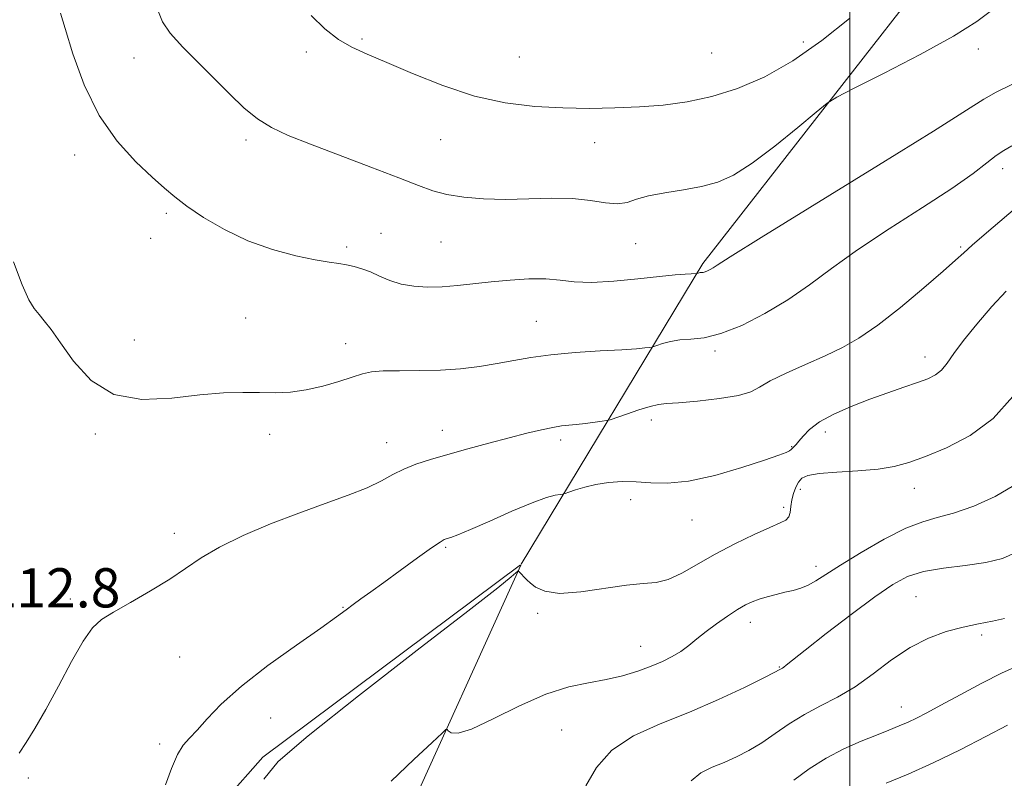
# Model space of a CAD drawing. Extents: x 2057300 to 2060200, y 327300 to 330200.
# Drawn here: x 2058831 to 2059032, y 328750 to 328904 of the extents above; entities that cross this region are included whole.
import ezdxf

# ---------------------------------------------------------------- set-up
doc = ezdxf.new("R2010")
doc.units = 0
doc.header["$MEASUREMENT"] = 0
for name, color, linetype, lineweight in [('32000', 7, 'Continuous', 0), ('DTM HARD BREAKLINE', 7, 'Continuous', 0), ('DTM SPOT ELEVATION', 2, 'Continuous', 13), ('INDEX CONTOUR', 41, 'Continuous', 13), ('INTERMEDIATE CONTOUR', 44, 'Continuous', 0), ('SPOT ELEVATION', 7, 'Continuous', 0)]:
    doc.layers.add(name, color=color, linetype=linetype, lineweight=lineweight)
doc.styles.add('Style-ITALICS', font='ITALICS.shx')

msp = doc.modelspace()

# ---------------------------------------------------------------- linework, layer by layer
at = {"layer": '32000', "flags": 128}
msp.add_lwpolyline([(2059000, 327500), (2059000, 330000)], dxfattribs=at)
at = {"layer": 'DTM HARD BREAKLINE'}
for points in [[(2059019.95, 328918.42, 1219.59), (2058970.06, 328854.48, 1216.27), (2058933.018, 328793.186, 1208.093)], [(2057954.28, 328580.01, 1209.43), (2058096.24, 328536.51, 1212.76), (2058211.34, 328490.44, 1216.85), (2058357.13, 328421.35, 1221.71), (2058427.48, 328398.32, 1223.76), (2058488.87, 328389.36, 1224.78), (2058536.19, 328403.42, 1223.76), (2058589.91, 328427.71, 1220.94), (2058639.8, 328486.54, 1220.18), (2058690.97, 328527.46, 1220.18), (2058772.84, 328632.32, 1217.11), (2058841.92, 328710.33, 1213.01), (2058880.3, 328753.81, 1208.15), (2058932.868, 328793.022, 1208.08)], [(2058932.914, 328792.989, 1208.074), (2058908.65, 328739.38, 1204.75), (2058893.3, 328704.85, 1205.52), (2058856.2, 328651.14, 1210.13), (2058792.23, 328564.18, 1213.45)]]:
    msp.add_polyline3d(points, dxfattribs=at)
at = {"layer": 'DTM SPOT ELEVATION'}
for p in [(2058900.53, 328900.29, 1220.2), (2058990.51, 328899.66, 1220.5), (2058889.2, 328897.62, 1219.7), (2058971.87, 328897.44, 1221.1), (2059026.23, 328898.25, 1217.6), (2058854.09, 328896.42, 1217.3), (2058932.64, 328896.62, 1221.1), (2058876.88, 328879.69, 1217.6), (2058916.62, 328879.73, 1219.1), (2058947.98, 328879.12, 1219.3), (2058842, 328876.64, 1215.4), (2059031.17, 328873.81, 1213.4), (2058860.64, 328864.73, 1215.7), (2058857.46, 328859.62, 1215.4), (2058904.39, 328860.61, 1216.7), (2058916.66, 328858.9, 1217.1), (2058897.39, 328857.84, 1216.3), (2058956.37, 328858.52, 1217.3), (2059022.58, 328857.83, 1212.2), (2058876.85, 328843.38, 1214.9), (2058936.12, 328842.7, 1214.9), (2058854.13, 328838.91, 1214.6), (2058897.23, 328838.14, 1214.6), (2058972.53, 328836.65, 1213.7), (2059015.35, 328835.41, 1210.6), (2058959.56, 328822.6, 1211.5), (2058846.2, 328819.69, 1213.8), (2058881.75, 328819.66, 1213.5), (2058916.93, 328820.43, 1212.6), (2058995.01, 328820.1, 1209.5), (2058905.6, 328817.95, 1212.7), (2058941.07, 328818.46, 1211.6), (2058988.17, 328817.15, 1210.1), (2059013.19, 328808.67, 1207.3), (2058989.92, 328808.45, 1207.4), (2058955.31, 328806.34, 1209.5), (2058986.54, 328804.77, 1208.4), (2058967.85, 328802.2, 1209.3), (2058862.3, 328799.46, 1212.5), (2058917.62, 328796.59, 1209.8), (2058993.12, 328792.72, 1206.5), (2059013.53, 328786.53, 1202.9), (2058841.11, 328786.1, 1212.4), (2058896.66, 328784.39, 1210.1), (2058936.39, 328783.18, 1207.8), (2058979.7, 328781.34, 1205.4), (2059026.86, 328778.76, 1201.7), (2058957.36, 328776.41, 1206.8), (2058863.36, 328774.23, 1211.1), (2058985.63, 328772.2, 1204.1), (2059010.51, 328764.05, 1200.7), (2058881.93, 328761.81, 1209.1), (2058941.28, 328759.35, 1204.9), (2058859.29, 328756.49, 1210.4), (2058832.49, 328749.56, 1211.8)]:
    msp.add_point(p, dxfattribs=at)
at = {"layer": 'INDEX CONTOUR'}
for points in [[(2058890.152, 328905.023, 1220), (2058892.978, 328902.357, 1220), (2058895.76, 328900.194, 1220), (2058898.493, 328898.58, 1220), (2058901.599, 328897.154, 1220), (2058905.608, 328895.46, 1220), (2058910.871, 328893.203, 1220), (2058917.009, 328890.751, 1220), (2058923.464, 328888.633, 1220), (2058929.765, 328887.259, 1220), (2058935.794, 328886.528, 1220), (2058941.526, 328886.213, 1220), (2058946.949, 328886.124, 1220), (2058952.114, 328886.203, 1220), (2058957.092, 328886.427, 1220), (2058961.962, 328886.801, 1220), (2058966.843, 328887.452, 1220), (2058971.866, 328888.531, 1220), (2058977.136, 328890.192, 1220), (2058982.66, 328892.575, 1220), (2058988.419, 328895.818, 1220), (2058994.32, 328899.937, 1220), (2058999.967, 328904.472, 1220)], [(2058860.482, 328748.208, 1210), (2058861.7, 328751.516, 1210), (2058862.914, 328754.343, 1210), (2058864.095, 328756.267, 1210), (2058865.377, 328757.714, 1210), (2058866.937, 328759.32, 1210), (2058868.985, 328761.605, 1210), (2058871.866, 328764.622, 1210), (2058875.955, 328768.309, 1210), (2058881.371, 328772.505, 1210), (2058887.165, 328776.66, 1210), (2058892.129, 328780.124, 1210), (2058895.381, 328782.438, 1210), (2058897.345, 328783.895, 1210), (2058898.774, 328784.976, 1210), (2058900.328, 328786.114, 1210), (2058902.32, 328787.544, 1210), (2058904.972, 328789.451, 1210), (2058908.344, 328791.896, 1210), (2058911.849, 328794.435, 1210), (2058914.73, 328796.5, 1210), (2058916.452, 328797.68, 1210), (2058917.327, 328798.183, 1210), (2058917.883, 328798.377, 1210), (2058918.638, 328798.604, 1210), (2058920.069, 328799.135, 1210), (2058922.645, 328800.217, 1210), (2058926.586, 328801.966, 1210), (2058931.125, 328803.974, 1210), (2058935.245, 328805.703, 1210), (2058938.153, 328806.746, 1210), (2058939.947, 328807.224, 1210), (2058940.947, 328807.39, 1210), (2058941.485, 328807.467, 1210), (2058941.937, 328807.584, 1210), (2058942.693, 328807.842, 1210), (2058944.05, 328808.302, 1210), (2058945.953, 328808.87, 1210), (2058948.254, 328809.414, 1210), (2058950.822, 328809.817, 1210), (2058953.571, 328810.023, 1210), (2058956.429, 328809.993, 1210), (2058959.407, 328809.762, 1210), (2058962.841, 328809.657, 1210), (2058967.142, 328810.075, 1210), (2058972.48, 328811.264, 1210), (2058978.008, 328812.867, 1210), (2058982.634, 328814.373, 1210), (2058985.543, 328815.388, 1210), (2058987.036, 328815.972, 1210), (2058987.694, 328816.299, 1210), (2058988.021, 328816.523, 1210), (2058988.212, 328816.709, 1210), (2058988.387, 328816.896, 1210), (2058988.65, 328817.142, 1210), (2058989.053, 328817.551, 1210), (2058989.635, 328818.244, 1210), (2058990.469, 328819.301, 1210), (2058991.777, 328820.644, 1210), (2058993.817, 328822.164, 1210), (2058996.74, 328823.752, 1210), (2059000.277, 328825.326, 1210), (2059004.052, 328826.809, 1210), (2059007.72, 328828.136, 1210), (2059011.045, 328829.28, 1210), (2059013.819, 328830.225, 1210), (2059015.906, 328830.993, 1210), (2059017.455, 328831.765, 1210), (2059018.689, 328832.756, 1210), (2059019.847, 328834.17, 1210), (2059021.24, 328836.143, 1210), (2059023.197, 328838.798, 1210), (2059025.904, 328842.135, 1210), (2059028.979, 328845.689, 1210), (2059031.897, 328848.874, 1210)], [(2058988.558, 328749.137, 1200), (2058991.727, 328751.433, 1200), (2058995.188, 328753.634, 1200), (2058998.792, 328755.519, 1200), (2059002.291, 328757.071, 1200), (2059005.417, 328758.33, 1200), (2059007.976, 328759.342, 1200), (2059010.069, 328760.193, 1200), (2059011.873, 328760.975, 1200), (2059013.61, 328761.803, 1200), (2059015.687, 328762.879, 1200), (2059018.559, 328764.425, 1200), (2059022.477, 328766.547, 1200), (2059026.897, 328768.895, 1200), (2059031.071, 328771.001, 1200), (2059034.446, 328772.542, 1200)]]:
    msp.add_polyline3d(points, dxfattribs=at)
at = {"layer": 'INTERMEDIATE CONTOUR'}
for points in [[(2058839.098, 328905.51, 1216), (2058840.006, 328902.373, 1216), (2058841.589, 328897.236, 1216), (2058843.895, 328890.947, 1216), (2058846.937, 328884.68, 1216), (2058850.619, 328879.4, 1216), (2058854.438, 328875.236, 1216), (2058857.778, 328872.111, 1216), (2058860.253, 328869.872, 1216), (2058862.367, 328868.075, 1216), (2058864.848, 328866.202, 1216), (2058868.259, 328863.889, 1216), (2058872.492, 328861.384, 1216), (2058877.274, 328859.088, 1216), (2058882.287, 328857.319, 1216), (2058887.048, 328856.07, 1216), (2058891.03, 328855.25, 1216), (2058893.868, 328854.761, 1216), (2058895.845, 328854.466, 1216), (2058897.406, 328854.219, 1216), (2058898.931, 328853.893, 1216), (2058900.53, 328853.425, 1216), (2058902.248, 328852.768, 1216), (2058904.127, 328851.917, 1216), (2058906.208, 328851.023, 1216), (2058908.529, 328850.28, 1216), (2058911.113, 328849.838, 1216), (2058913.922, 328849.683, 1216), (2058916.9, 328849.758, 1216), (2058920.018, 328850.007, 1216), (2058926.895, 328850.75, 1216), (2058930.732, 328851.103, 1216), (2058934.557, 328851.327, 1216), (2058938.022, 328851.328, 1216), (2058940.947, 328851.071, 1216), (2058943.832, 328850.752, 1216), (2058947.344, 328850.628, 1216), (2058951.887, 328850.875, 1216), (2058956.813, 328851.35, 1216), (2058961.212, 328851.83, 1216), (2058964.374, 328852.14, 1216), (2058966.407, 328852.297, 1216), (2058968.865, 328852.467, 1216), (2058969.079, 328852.538, 1216), (2058969.271, 328852.589, 1216), (2058969.503, 328852.627, 1216), (2058969.768, 328852.645, 1216), (2058970.088, 328852.679, 1216), (2058970.493, 328852.779, 1216), (2058971, 328852.981, 1216), (2058971.563, 328853.265, 1216), (2058972.122, 328853.599, 1216), (2058972.941, 328854.145, 1216), (2058975.58, 328855.83, 1216), (2058981.924, 328859.776, 1216), (2059005.855, 328874.51, 1216), (2059017.042, 328881.456, 1216), (2059023.799, 328885.754, 1216), (2059027.341, 328888.024, 1216), (2059029.857, 328889.451, 1216), (2059033.034, 328890.973, 1216)], [(2058858.891, 328906.116, 1218), (2058859.863, 328903.749, 1218), (2058861.44, 328901.425, 1218), (2058863.986, 328898.587, 1218), (2058867.18, 328895.369, 1218), (2058870.522, 328892.077, 1218), (2058873.617, 328888.989, 1218), (2058876.483, 328886.249, 1218), (2058879.238, 328883.975, 1218), (2058882.075, 328882.195, 1218), (2058885.482, 328880.605, 1218), (2058890.025, 328878.812, 1218), (2058902.379, 328874.143, 1218), (2058908.03, 328871.973, 1218), (2058912.05, 328870.377, 1218), (2058915.011, 328869.288, 1218), (2058917.843, 328868.539, 1218), (2058921.288, 328867.999, 1218), (2058925.348, 328867.662, 1218), (2058929.835, 328867.553, 1218), (2058934.544, 328867.656, 1218), (2058939.19, 328867.789, 1218), (2058943.468, 328867.723, 1218), (2058947.133, 328867.328, 1218), (2058950.166, 328866.852, 1218), (2058952.611, 328866.638, 1218), (2058954.587, 328866.928, 1218), (2058956.539, 328867.57, 1218), (2058958.992, 328868.298, 1218), (2058962.293, 328868.925, 1218), (2058966.072, 328869.505, 1218), (2058969.785, 328870.163, 1218), (2058973.068, 328871.058, 1218), (2058976.307, 328872.519, 1218), (2058980.077, 328874.916, 1218), (2058984.682, 328878.393, 1218), (2058989.371, 328882.191, 1218), (2058993.118, 328885.325, 1218), (2058995.365, 328887.155, 1218), (2058997.376, 328888.423, 1218), (2059000.875, 328890.216, 1218), (2059006.98, 328893.296, 1218), (2059014.378, 328897.129, 1218), (2059021.149, 328900.854, 1218), (2059025.913, 328903.857, 1218), (2059029.449, 328906.503, 1218)], [(2058829.482, 328854.84, 1214), (2058831.244, 328850.12, 1214), (2058832.621, 328847.086, 1214), (2058833.723, 328845.296, 1214), (2058834.717, 328844.075, 1214), (2058835.78, 328842.791, 1214), (2058837.143, 328840.999, 1214), (2058839.049, 328838.297, 1214), (2058841.724, 328834.546, 1214), (2058845.317, 328830.65, 1214), (2058849.966, 328827.776, 1214), (2058855.652, 328826.746, 1214), (2058861.753, 328827.019, 1214), (2058867.494, 328827.711, 1214), (2058872.28, 328828.111, 1214), (2058876.236, 328828.209, 1214), (2058879.664, 328828.166, 1214), (2058882.844, 328828.141, 1214), (2058885.96, 328828.272, 1214), (2058889.17, 328828.689, 1214), (2058892.547, 328829.465, 1214), (2058895.806, 328830.422, 1214), (2058898.57, 328831.324, 1214), (2058900.64, 328831.979, 1214), (2058902.518, 328832.383, 1214), (2058904.88, 328832.578, 1214), (2058908.212, 328832.624, 1214), (2058912.246, 328832.632, 1214), (2058916.523, 328832.734, 1214), (2058920.654, 328833.03, 1214), (2058924.534, 328833.495, 1214), (2058928.128, 328834.072, 1214), (2058931.48, 328834.706, 1214), (2058934.975, 328835.331, 1214), (2058939.076, 328835.886, 1214), (2058944.022, 328836.32, 1214), (2058949.136, 328836.65, 1214), (2058953.52, 328836.906, 1214), (2058956.489, 328837.113, 1214), (2058958.229, 328837.273, 1214), (2058959.141, 328837.382, 1214), (2058959.621, 328837.451, 1214), (2058960.014, 328837.552, 1214), (2058960.658, 328837.772, 1214), (2058961.812, 328838.155, 1214), (2058963.427, 328838.586, 1214), (2058965.379, 328838.905, 1214), (2058967.604, 328839.05, 1214), (2058970.294, 328839.338, 1214), (2058973.704, 328840.181, 1214), (2058977.962, 328841.874, 1214), (2058982.693, 328844.263, 1214), (2058987.394, 328847.077, 1214), (2058991.759, 328850.115, 1214), (2058996.259, 328853.459, 1214), (2059001.566, 328857.257, 1214), (2059008.047, 328861.547, 1214), (2059014.853, 328865.91, 1214), (2059020.834, 328869.811, 1214), (2059025.119, 328872.832, 1214), (2059027.957, 328875.016, 1214), (2059029.87, 328876.522, 1214), (2059031.387, 328877.553, 1214), (2059033.031, 328878.489, 1214)], [(2058830.659, 328754.617, 1212), (2058832.067, 328756.792, 1212), (2058833.853, 328759.677, 1212), (2058836.06, 328763.507, 1212), (2058838.659, 328768.31, 1212), (2058841.339, 328773.299, 1212), (2058843.717, 328777.483, 1212), (2058845.581, 328780.172, 1212), (2058847.416, 328781.874, 1212), (2058849.875, 328783.403, 1212), (2058853.383, 328785.385, 1212), (2058857.45, 328787.712, 1212), (2058861.355, 328790.094, 1212), (2058867.746, 328794.444, 1212), (2058871.473, 328796.638, 1212), (2058876.321, 328798.989, 1212), (2058881.915, 328801.372, 1212), (2058887.661, 328803.606, 1212), (2058893.026, 328805.553, 1212), (2058897.741, 328807.245, 1212), (2058901.6, 328808.759, 1212), (2058904.511, 328810.153, 1212), (2058906.834, 328811.428, 1212), (2058909.046, 328812.569, 1212), (2058911.556, 328813.577, 1212), (2058914.524, 328814.54, 1212), (2058918.038, 328815.555, 1212), (2058922.108, 328816.688, 1212), (2058926.41, 328817.86, 1212), (2058930.534, 328818.952, 1212), (2058934.135, 328819.865, 1212), (2058937.124, 328820.572, 1212), (2058939.475, 328821.064, 1212), (2058941.228, 328821.354, 1212), (2058942.69, 328821.522, 1212), (2058944.233, 328821.675, 1212), (2058946.098, 328821.887, 1212), (2058949.523, 328822.318, 1212), (2058950.424, 328822.448, 1212), (2058951.164, 328822.638, 1212), (2058954.472, 328823.778, 1212), (2058957.008, 328824.628, 1212), (2058959.311, 328825.339, 1212), (2058960.973, 328825.725, 1212), (2058962.61, 328825.909, 1212), (2058965.101, 328826.093, 1212), (2058968.982, 328826.437, 1212), (2058973.434, 328826.946, 1212), (2058977.3, 328827.586, 1212), (2058979.79, 328828.343, 1212), (2058981.587, 328829.293, 1212), (2058983.741, 328830.536, 1212), (2058987.012, 328832.119, 1212), (2058990.988, 328833.893, 1212), (2058994.974, 328835.658, 1212), (2058998.481, 328837.327, 1212), (2059001.872, 328839.256, 1212), (2059005.726, 328841.912, 1212), (2059010.369, 328845.541, 1212), (2059015.124, 328849.493, 1212), (2059019.065, 328852.896, 1212), (2059021.57, 328855.143, 1212), (2059023.231, 328856.685, 1212), (2059024.946, 328858.239, 1212), (2059027.379, 328860.34, 1212), (2059035.59, 328867.321, 1212)], [(2058880.541, 328749.361, 1208), (2058883.47, 328752.906, 1208), (2058889.592, 328758.173, 1208), (2058899.866, 328766.318, 1208), (2058911.82, 328775.604, 1208), (2058922.123, 328783.572, 1208), (2058928.261, 328788.372, 1208), (2058930.983, 328790.569, 1208), (2058932.359, 328791.785, 1208), (2058932.378, 328791.783, 1208), (2058934.213, 328789.94, 1208), (2058934.804, 328789.381, 1208), (2058935.892, 328788.503, 1208), (2058937.79, 328787.641, 1208), (2058940.833, 328787.224, 1208), (2058945.144, 328787.535, 1208), (2058954.467, 328788.924, 1208), (2058957.865, 328789.216, 1208), (2058960.511, 328789.432, 1208), (2058962.972, 328790.019, 1208), (2058965.728, 328791.306, 1208), (2058972.537, 328795.237, 1208), (2058976.557, 328797.341, 1208), (2058980.477, 328799.226, 1208), (2058983.705, 328800.676, 1208), (2058985.81, 328801.576, 1208), (2058986.973, 328802.171, 1208), (2058987.537, 328802.802, 1208), (2058987.809, 328803.739, 1208), (2058987.971, 328804.933, 1208), (2058988.171, 328806.264, 1208), (2058988.522, 328807.612, 1208), (2058989.005, 328808.868, 1208), (2058989.565, 328809.926, 1208), (2058990.243, 328810.707, 1208), (2058991.462, 328811.254, 1208), (2058993.739, 328811.634, 1208), (2058997.358, 328811.921, 1208), (2059001.666, 328812.2, 1208), (2059005.774, 328812.559, 1208), (2059009.068, 328813.089, 1208), (2059012.026, 328813.904, 1208), (2059015.404, 328815.122, 1208), (2059019.719, 328816.878, 1208), (2059024.551, 328819.384, 1208), (2059029.248, 328822.869, 1208), (2059033.257, 328827.373, 1208)], [(2058906.482, 328748.902, 1206), (2058911.095, 328753.321, 1206), (2058914.822, 328756.802, 1206), (2058916.887, 328758.72, 1206), (2058917.654, 328759.43, 1206), (2058917.769, 328759.536, 1206), (2058917.787, 328759.525, 1206), (2058917.885, 328759.431, 1206), (2058918.149, 328759.172, 1206), (2058918.739, 328758.776, 1206), (2058920.132, 328758.709, 1206), (2058922.879, 328759.543, 1206), (2058927.284, 328761.609, 1206), (2058932.655, 328764.28, 1206), (2058938.052, 328766.686, 1206), (2058942.73, 328768.178, 1206), (2058946.74, 328769.001, 1206), (2058950.33, 328769.622, 1206), (2058953.691, 328770.41, 1206), (2058956.785, 328771.356, 1206), (2058959.521, 328772.355, 1206), (2058961.835, 328773.328, 1206), (2058963.809, 328774.316, 1206), (2058965.545, 328775.384, 1206), (2058967.163, 328776.591, 1206), (2058968.822, 328777.943, 1206), (2058970.686, 328779.437, 1206), (2058972.847, 328781.04, 1206), (2058975.089, 328782.593, 1206), (2058977.117, 328783.908, 1206), (2058978.732, 328784.852, 1206), (2058980.113, 328785.512, 1206), (2058981.528, 328786.033, 1206), (2058983.18, 328786.531, 1206), (2058984.983, 328787.01, 1206), (2058986.785, 328787.443, 1206), (2058988.463, 328787.831, 1206), (2058990.031, 328788.266, 1206), (2058991.536, 328788.865, 1206), (2058993.097, 328789.75, 1206), (2058995.128, 328791.076, 1206), (2058998.111, 328793.002, 1206), (2059002.303, 328795.561, 1206), (2059007.04, 328798.263, 1206), (2059011.429, 328800.493, 1206), (2059014.857, 328801.831, 1206), (2059017.827, 328802.662, 1206), (2059021.123, 328803.567, 1206), (2059025.258, 328805.007, 1206), (2059029.654, 328806.942, 1206), (2059033.464, 328809.213, 1206)], [(2058946.174, 328747.956, 1204), (2058948.359, 328751.722, 1204), (2058951.486, 328755.256, 1204), (2058955.928, 328758.138, 1204), (2058961.369, 328760.587, 1204), (2058967.314, 328762.983, 1204), (2058973.243, 328765.568, 1204), (2058978.523, 328768.051, 1204), (2058982.493, 328770.003, 1204), (2058984.71, 328771.12, 1204), (2058985.617, 328771.595, 1204), (2058985.873, 328771.741, 1204), (2058986.037, 328771.829, 1204), (2058986.248, 328771.954, 1204), (2058986.543, 328772.166, 1204), (2058987.056, 328772.583, 1204), (2058988.308, 328773.595, 1204), (2058990.914, 328775.66, 1204), (2058995.196, 328779.004, 1204), (2059000.306, 328782.934, 1204), (2059005.095, 328786.523, 1204), (2059008.752, 328789.058, 1204), (2059011.783, 328790.657, 1204), (2059015.029, 328791.65, 1204), (2059019.083, 328792.335, 1204), (2059023.535, 328792.903, 1204), (2059027.73, 328793.509, 1204), (2059031.152, 328794.325, 1204), (2059033.852, 328795.564, 1204)], [(2058967.68, 328748.993, 1202), (2058969.652, 328750.59, 1202), (2058971.944, 328751.75, 1202), (2058974.4, 328752.758, 1202), (2058976.893, 328753.863, 1202), (2058979.428, 328755.171, 1202), (2058982.044, 328756.749, 1202), (2058984.777, 328758.62, 1202), (2058987.664, 328760.623, 1202), (2058990.743, 328762.551, 1202), (2058994.038, 328764.283, 1202), (2058997.512, 328766.049, 1202), (2059001.114, 328768.163, 1202), (2059004.797, 328770.809, 1202), (2059008.53, 328773.646, 1202), (2059012.284, 328776.201, 1202), (2059016.019, 328778.107, 1202), (2059019.65, 328779.436, 1202), (2059023.081, 328780.358, 1202), (2059026.227, 328781.038, 1202), (2059029.062, 328781.584, 1202), (2059031.572, 328782.092, 1202)], [(2059007.388, 328748.499, 1198), (2059011.892, 328750.381, 1198), (2059017.024, 328752.681, 1198), (2059022.492, 328755.34, 1198), (2059027.747, 328758.032, 1198), (2059032.173, 328760.366, 1198)]]:
    msp.add_polyline3d(points, dxfattribs=at)

# ---------------------------------------------------------------- texts
at = {"layer": 'SPOT ELEVATION', "style": 'Style-ITALICS'}
msp.add_text('1212.8', height=8, dxfattribs=at).set_placement((2058817.97, 328784.349, 1212.838))

doc.saveas('drawing.dxf')
